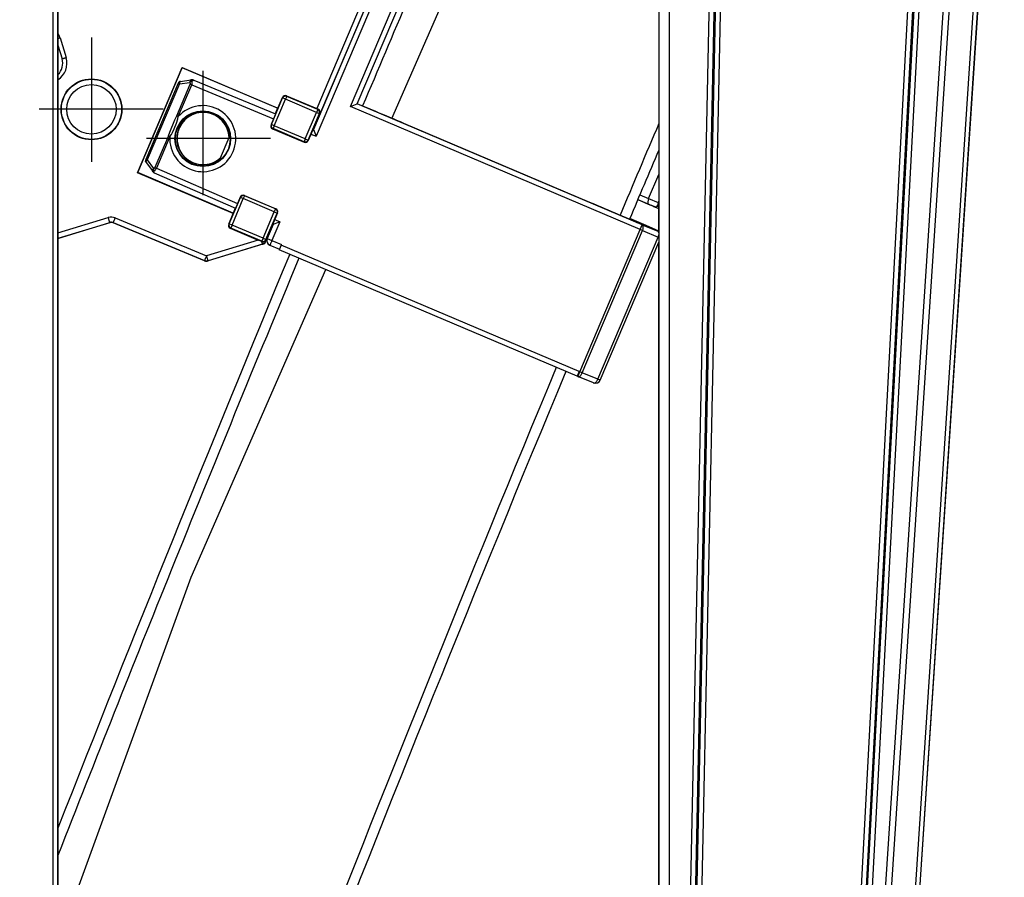
# Model space of a CAD drawing. Extents: x -1 to 399, y -3 to 286.
# Drawn here: x 216 to 240, y 148 to 169 of the extents above; entities that cross this region are included whole.
import ezdxf

# ---------------------------------------------------------------- set-up
doc = ezdxf.new("R2010")
doc.units = 0
doc.linetypes.add('DASHDOT', pattern=[18.5, 12, -3, 0.5, -3])
doc.layers.get('0').update_dxf_attribs({"linetype": 'CONTINUOUS'})

# ---------------------------------------------------------------- blocks, each defined once
blk = doc.blocks.new('BLOCK255')
at = {"color": 7, "linetype": 'DASHDOT'}
for p, q in [((113.721657, -54.724483), (113.721657, -68.601959)), ((120.6604, -61.663219), (106.782921, -61.663219))]:
    blk.add_line(p, q, dxfattribs=at)
blk = doc.blocks.new('BLOCK256')
at = {"color": 7, "linetype": 'DASHDOT'}
for p, q in [((124.496796, -57.944645), (124.496796, -71.011574)), ((131.030258, -64.478111), (117.963333, -64.478111))]:
    blk.add_line(p, q, dxfattribs=at)
blk = doc.blocks.new('BLOCK260')
at = {"color": 7}
for p, q in [((109.972618, 256.331608), (109.972618, -316.596596)), ((110.472598, 256.331608), (110.472598, -316.596596)), ((110.477, -316.5994), (110.477, 256.335642)), ((168.626388, -181.133871), (168.626388, 208.235531)), ((169.626235, -181.133871), (169.626235, 208.235531)), ((170.8119, -177.917601), (174.766615, 10.685877)), ((171.294757, -177.927726), (175.249471, 10.675752)), ((171.41767, -177.930303), (175.372385, 10.673175)), ((171.900527, -177.940428), (175.855241, 10.66305)), ((168.584191, 4.050906), (168.584191, -161.949246)), ((194.799332, -11.292787), (186.476242, -168.181075)), ((195.282295, -11.305589), (186.958526, -168.206661)), ((195.405235, -11.308847), (187.081294, -168.213174)), ((195.888198, -11.321649), (187.563579, -168.23876)), ((198.709716, -12.13284), (188.423728, -168.306143)), ((199.282052, -12.170536), (188.996065, -168.343839)), ((201.552654, -12.71358), (191.292471, -168.495086)), ((201.978004, -12.741595), (191.717821, -168.523101)), ((201.992073, -12.742058), (191.73186, -168.524026)), ((148.499917, -32.233741), (135.180294, -63.620636)), ((149.149798, -31.97109), (135.44292, -64.270527)), ((145.504403, -38.023737), (135.500676, -61.59692)), ((145.960656, -38.217357), (135.399527, -63.104027)), ((138.772012, -61.396495), (148.001147, -39.648593)), ((139.427597, -61.131525), (148.266067, -40.304197)), ((142.77553, -62.536419), (151.84023, -41.836392)), ((110.683518, -54.751584), (111.268433, -56.664141)), ((110.477003, -55.453185), (110.882708, -56.779761)), ((118.161263, -67.800866), (122.484724, -57.612889)), ((118.202649, -67.784141), (122.501449, -57.654275)), ((122.484724, -57.612889), (122.501449, -57.654275)), ((122.484724, -57.612889), (131.75015, -61.546514)), ((131.708777, -61.563234), (122.501449, -57.654275)), ((122.20833, -59.001966), (122.233302, -58.988018)), ((122.327762, -58.959175), (123.342655, -58.825469)), ((123.458798, -58.810168), (123.342655, -58.825469)), ((123.612762, -58.830424), (123.461294, -58.926192)), ((123.612762, -58.830424), (131.524829, -62.106878)), ((122.090785, -59.13941), (118.966644, -66.501261)), ((122.226784, -59.197124), (119.102643, -66.558975)), ((121.977263, -62.301317), (123.279693, -59.232218)), ((122.090785, -59.13941), (122.226784, -59.197124)), ((122.115015, -62.359775), (123.417445, -59.290676)), ((122.226784, -59.197124), (123.241676, -59.063418)), ((123.279693, -59.232218), (123.417445, -59.290676)), ((123.417445, -59.290676), (131.329512, -62.56713)), ((131.120195, -63.130948), (132.207691, -60.568329)), ((131.396315, -63.248125), (132.483811, -60.685506)), ((131.75015, -61.546514), (132.186995, -60.517117)), ((132.207691, -60.568329), (132.186995, -60.517117)), ((132.483811, -60.685506), (132.207691, -60.568329)), ((132.600987, -60.409386), (132.483811, -60.685506)), ((135.482607, -61.958102), (132.483811, -60.685506)), ((132.600987, -60.409386), (132.580267, -60.358114)), ((132.580267, -60.358114), (135.500676, -61.59692)), ((135.599784, -61.681982), (132.600987, -60.409386)), ((131.714344, -61.660297), (131.084046, -63.145557)), ((131.708067, -61.564907), (131.485061, -62.090408)), ((131.708777, -61.563234), (131.708067, -61.564907)), ((131.708067, -61.564907), (131.712669, -61.634838)), ((131.75015, -61.546514), (131.708777, -61.563234)), ((131.714344, -61.660297), (131.712669, -61.634838)), ((135.599784, -61.681982), (135.482607, -61.958102)), ((135.500676, -61.59692), (135.652362, -61.660734)), ((135.599784, -61.681982), (135.652362, -61.660734)), ((138.772012, -61.396495), (139.427597, -61.131525)), ((166.783624, -73.281236), (138.772012, -61.396495)), ((166.978906, -72.820968), (139.427597, -61.131525)), ((141.216262, -61.881371), (140.132823, -61.42169)), ((121.977263, -62.301317), (122.115015, -62.359775)), ((134.395111, -64.520721), (135.482607, -61.958102)), ((134.671231, -64.637898), (135.758727, -62.075279)), ((135.373566, -63.099496), (135.818456, -62.05114)), ((135.482607, -61.958102), (135.758727, -62.075279)), ((135.758727, -62.075279), (135.818456, -62.05114)), ((131.084046, -63.145557), (131.120195, -63.130948)), ((131.396315, -63.248125), (131.120195, -63.130948)), ((131.243109, -63.538805), (131.279138, -63.524245)), ((131.243109, -63.538805), (134.291961, -64.831547)), ((131.396315, -63.248125), (131.279138, -63.524245)), ((134.277935, -64.796841), (131.279138, -63.524245)), ((134.395111, -64.520721), (131.396315, -63.248125)), ((135.340798, -63.127627), (134.685209, -64.672484)), ((135.138862, -63.603479), (135.180294, -63.620636)), ((135.180294, -63.620635), (135.399527, -63.104026)), ((135.340798, -63.127627), (135.373566, -63.099496)), ((161.929079, -70.669386), (143.92843, -63.032087)), ((121.161861, -64.222762), (119.859431, -67.29186)), ((121.299613, -64.28122), (119.997184, -67.350318)), ((121.161861, -64.222762), (121.299613, -64.28122)), ((126.188768, -66.363757), (127.028543, -64.384877)), ((134.395111, -64.520721), (134.277935, -64.796841)), ((134.395111, -64.520721), (134.671231, -64.637898)), ((134.685209, -64.672484), (134.671231, -64.637898)), ((134.943545, -64.063731), (135.44292, -64.270527)), ((134.291961, -64.831547), (134.277935, -64.796841)), ((118.966644, -66.501261), (119.102643, -66.558975)), ((119.102643, -66.558975), (119.711614, -67.381798)), ((118.956783, -66.70896), (118.949458, -66.681281)), ((119.001665, -66.796925), (119.610636, -67.619748)), ((119.859431, -67.29186), (119.997184, -67.350318)), ((119.997184, -67.350318), (127.850863, -70.764358)), ((118.161263, -67.800866), (118.202649, -67.784141)), ((127.427887, -71.731668), (118.161263, -67.800866)), ((127.411167, -71.690295), (118.202649, -67.784141)), ((119.680326, -67.71391), (119.610636, -67.619748)), ((119.801867, -67.810571), (119.765506, -67.635094)), ((119.801867, -67.810571), (127.655547, -71.22461)), ((167.601028, -70.286635), (168.584195, -67.969861)), ((127.042255, -72.740369), (128.129751, -70.17775)), ((127.318375, -72.857546), (128.405871, -70.294927)), ((128.115142, -70.141601), (127.484844, -71.626861)), ((128.115142, -70.141601), (128.129751, -70.17775)), ((128.405871, -70.294927), (128.129751, -70.17775)), ((128.523048, -70.018807), (128.405871, -70.294927)), ((131.404668, -71.567523), (128.405871, -70.294927)), ((128.508487, -69.982777), (131.556551, -71.277377)), ((128.508487, -69.982777), (128.523048, -70.018807)), ((131.521844, -71.291403), (128.523048, -70.018807)), ((166.552614, -70.394663), (167.910129, -70.969649)), ((166.552624, -70.394667), (167.910129, -70.969649)), ((166.55587, -70.386962), (167.568687, -70.815949)), ((166.750642, -69.926447), (167.601028, -70.286635)), ((167.60132, -70.28594), (168.515049, -70.667208)), ((127.616072, -71.207449), (127.411877, -71.688622)), ((131.521844, -71.291403), (131.404668, -71.567523)), ((131.556551, -71.277377), (131.521844, -71.291403)), ((167.568687, -70.815949), (168.245182, -71.098228)), ((168.032608, -71.016651), (167.910129, -70.969649)), ((168.032608, -71.016651), (167.910129, -70.969649)), ((168.245182, -71.098228), (168.032608, -71.016651)), ((168.065179, -71.043826), (168.584194, -71.26408)), ((168.065179, -71.043826), (168.584218, -71.26409)), ((168.516424, -70.663968), (168.515061, -70.667213)), ((168.584195, -70.50427), (168.516424, -70.663968)), ((168.549177, -70.650733), (168.516424, -70.663968)), ((168.549177, -70.650733), (168.584193, -70.568221)), ((168.583715, -70.66539), (168.549177, -70.650733)), ((168.584191, -73.439997), (168.584191, -71.264074)), ((110.477003, -73.614289), (115.350336, -72.123884)), ((116.025257, -72.156253), (124.861659, -75.815482)), ((126.991043, -72.761065), (127.427887, -71.731668)), ((127.411877, -71.688622), (127.411167, -71.690295)), ((127.427887, -71.731668), (127.411167, -71.690295)), ((127.411877, -71.688622), (127.440435, -71.66445)), ((127.440435, -71.66445), (127.465369, -71.643345)), ((127.484844, -71.626861), (127.465369, -71.643345)), ((130.317172, -74.130142), (131.404668, -71.567523)), ((130.593292, -74.247319), (131.680787, -71.6847)), ((131.715374, -71.670722), (131.059785, -73.215579)), ((131.404668, -71.567523), (131.680787, -71.6847)), ((131.438226, -72.323805), (131.933916, -72.539284)), ((131.715374, -71.670722), (131.680787, -71.6847)), ((166.184971, -72.475071), (164.641247, -71.820101)), ((165.768782, -72.250144), (166.202336, -72.434092)), ((167.122805, -72.824929), (165.769111, -72.249364)), ((167.132637, -72.801762), (165.783495, -72.215282)), ((110.477003, -74.134137), (115.492582, -72.600228)), ((115.49137, -72.624687), (110.477004, -74.158224)), ((115.491413, -72.624674), (115.492582, -72.600228)), ((115.828873, -72.640858), (115.83004, -72.616465)), ((124.665275, -76.300087), (115.828899, -72.640869)), ((115.83004, -72.616465), (124.666442, -76.275693)), ((127.042255, -72.740369), (126.991043, -72.761065)), ((127.318375, -72.857546), (127.042255, -72.740369)), ((127.201198, -73.133666), (127.149927, -73.154386)), ((127.149927, -73.154386), (129.83522, -74.294424)), ((127.318375, -72.857546), (127.201198, -73.133666)), ((130.199995, -74.406262), (127.201198, -73.133666)), ((130.317172, -74.130142), (127.318375, -72.857546)), ((131.284036, -72.801935), (130.715898, -74.140717)), ((131.065712, -73.316402), (131.059785, -73.215579)), ((131.06476, -73.318646), (131.284036, -72.801934)), ((131.933916, -72.539284), (131.172152, -74.334337)), ((131.24291, -72.784057), (131.284036, -72.801935)), ((160.947917, -87.032729), (166.783624, -73.281236)), ((166.18513, -72.475134), (166.202336, -72.434092)), ((166.462151, -72.589829), (166.477492, -72.553679)), ((166.783624, -73.281236), (166.978906, -72.820968)), ((167.013759, -73.378898), (166.783624, -73.281236)), ((166.978906, -72.820968), (168.486309, -73.451585)), ((167.122805, -72.824929), (167.132637, -72.801762)), ((168.202555, -73.328312), (167.122805, -72.824929)), ((168.224571, -73.276432), (167.132637, -72.801762)), ((168.202555, -73.328312), (168.224571, -73.276432)), ((168.512335, -73.401524), (168.224571, -73.276432)), ((130.317172, -74.130142), (130.199995, -74.406262)), ((130.317172, -74.130142), (130.593292, -74.247319)), ((130.593292, -74.247319), (130.61881, -74.310462)), ((131.065712, -73.316402), (130.598085, -74.418338)), ((130.715898, -74.140717), (131.172152, -74.334337)), ((161.178052, -87.130391), (167.013759, -73.378898)), ((162.693333, -87.742446), (168.521162, -74.009514)), ((167.013759, -73.378898), (168.521162, -74.009514)), ((168.486962, -73.450048), (168.202555, -73.328312)), ((168.584186, -74.03626), (168.521162, -74.009514)), ((129.83522, -74.294424), (124.861659, -75.815482)), ((130.284127, -74.701071), (125.002736, -76.316272)), ((130.267117, -74.682185), (125.003905, -76.291827)), ((130.199117, -74.450251), (129.83522, -74.294424)), ((130.221732, -74.460049), (130.199117, -74.450251)), ((130.199995, -74.406262), (130.221732, -74.460049)), ((130.284127, -74.701071), (130.267117, -74.682185)), ((130.581055, -74.39943), (130.563565, -74.392008)), ((130.581055, -74.39943), (130.61881, -74.310462)), ((130.598085, -74.418338), (130.581055, -74.39943)), ((130.976835, -74.794589), (131.897967, -75.195011)), ((131.172152, -74.334337), (132.093284, -74.734758)), ((132.073759, -74.780768), (131.878435, -75.241038)), ((132.073759, -74.780768), (132.093284, -74.734758)), ((160.882641, -87.006363), (132.073759, -74.780768)), ((162.923468, -87.840108), (168.584193, -74.500949)), ((168.584191, -161.949246), (168.584191, -74.500994)), ((160.691334, -87.468337), (131.878435, -75.241038)), ((124.665275, -76.300087), (124.666442, -76.275693)), ((125.002736, -76.316272), (125.003905, -76.291827)), ((123.352952, -106.889559), (136.376236, -77.149763)), ((160.882641, -87.006363), (160.691334, -87.468337)), ((160.760655, -87.496338), (160.691334, -87.468337)), ((160.760655, -87.496338), (160.947917, -87.032729)), ((162.275936, -88.108393), (160.760655, -87.496338)), ((160.947917, -87.032729), (160.882641, -87.006363)), ((161.178052, -87.130391), (160.947917, -87.032729)), ((162.693333, -87.742446), (161.178052, -87.130391)), ((162.923468, -87.840108), (162.693333, -87.742446)), ((110.477005, -142.265934), (123.352952, -106.889559))]:
    blk.add_line(p, q, dxfattribs=at)
for points in [[(110.476646, -54.814491), (110.497543, -54.808174), (110.519173, -54.801628), (110.541443, -54.794872), (110.564278, -54.787941), (110.58757, -54.780857), (110.611237, -54.773651), (110.635185, -54.76635), (110.659309, -54.758984), (110.683517, -54.751583)], [(110.882706, -56.779758), (110.886726, -56.778866), (110.898521, -56.775589), (110.917839, -56.769993), (110.94429, -56.762199), (110.977333, -56.752365), (111.016281, -56.740688), (111.060341, -56.727413), (111.108612, -56.712811), (111.160095, -56.697182), (111.213737, -56.680847), (111.268433, -56.664139)], [(122.327759, -58.959175), (122.308647, -58.964893), (122.290764, -58.976784), (122.274498, -58.994595), (122.260185, -59.017948), (122.248131, -59.046352), (122.238586, -59.079205), (122.231766, -59.11581), (122.227798, -59.155396), (122.226784, -59.197121)], [(123.342651, -58.82547), (123.32354, -58.831188), (123.305656, -58.843079), (123.289391, -58.860889), (123.275078, -58.884243), (123.263023, -58.912647), (123.253479, -58.945499), (123.246658, -58.982105), (123.242691, -59.02169), (123.241676, -59.063416)], [(123.461288, -58.926189), (123.449631, -58.904659), (123.437286, -58.885345), (123.424377, -58.868446), (123.411034, -58.854134), (123.397392, -58.842552), (123.383591, -58.833824), (123.369774, -58.82803), (123.356087, -58.825237), (123.342651, -58.82547)], [(123.279694, -59.23222), (123.285294, -59.215672), (123.288422, -59.198246), (123.289063, -59.180077), (123.287209, -59.161301), (123.282875, -59.142059), (123.2761, -59.122501), (123.266922, -59.102776), (123.255417, -59.083031), (123.241676, -59.063419)], [(132.600983, -60.409386), (132.560501, -60.395535), (132.518448, -60.387585), (132.475708, -60.385696), (132.433121, -60.389908), (132.391556, -60.400135), (132.351883, -60.416172), (132.314896, -60.437687), (132.281342, -60.464245), (132.251907, -60.495304), (132.227188, -60.530235), (132.207687, -60.568329)], [(135.758728, -62.075279), (135.772583, -62.034794), (135.780533, -61.992748), (135.78241, -61.949997), (135.778198, -61.90741), (135.767975, -61.865856), (135.751938, -61.82618), (135.730423, -61.789185), (135.703873, -61.75563), (135.672806, -61.726192), (135.637878, -61.701477), (135.599777, -61.681984)], [(121.161858, -64.222763), (121.286964, -63.858845), (121.78537, -62.676151), (121.953133, -62.354809), (121.977264, -62.301315)], [(121.299614, -64.281219), (121.452034, -64.086349), (121.559898, -63.900707), (121.734756, -63.533897), (121.960518, -62.986423), (122.084625, -62.587742), (122.115013, -62.359776)], [(131.120193, -63.130947), (131.106339, -63.171432), (131.098389, -63.213478), (131.096512, -63.256229), (131.100723, -63.298817), (131.110947, -63.34037), (131.126984, -63.380047), (131.148499, -63.417042), (131.175049, -63.450596), (131.206116, -63.480034), (131.241043, -63.504749), (131.279144, -63.524242)], [(134.277939, -64.796844), (134.31842, -64.810692), (134.360474, -64.818642), (134.403214, -64.820534), (134.445801, -64.816322), (134.487366, -64.806091), (134.527039, -64.790054), (134.564026, -64.768539), (134.59758, -64.741982), (134.627014, -64.710922), (134.651733, -64.675987), (134.671234, -64.637901)], [(119.102646, -66.558975), (119.073341, -66.588699), (119.047623, -66.619049), (119.026039, -66.649391), (119.009041, -66.679077), (118.996986, -66.707481), (118.990135, -66.734001), (118.988625, -66.75808), (118.9925, -66.779205), (119.001663, -66.796921)], [(119.711617, -67.381798), (119.682312, -67.411522), (119.656593, -67.441872), (119.63501, -67.472214), (119.618011, -67.5019), (119.605957, -67.530304), (119.599106, -67.556824), (119.597595, -67.580902), (119.601471, -67.602028), (119.610634, -67.619743)], [(119.711609, -67.381798), (119.735268, -67.378052), (119.757454, -67.372612), (119.778023, -67.365501), (119.796799, -67.356796), (119.813644, -67.346542), (119.828438, -67.334831), (119.841057, -67.321739), (119.851418, -67.307381), (119.859428, -67.291862)], [(119.610634, -67.619743), (119.619804, -67.62957), (119.631325, -67.637474), (119.645088, -67.643387), (119.660957, -67.647247), (119.678764, -67.64901), (119.698326, -67.648659), (119.719452, -67.646202), (119.74192, -67.64167), (119.765503, -67.635094)], [(128.523041, -70.018806), (128.482559, -70.004959), (128.440506, -69.997009), (128.397766, -69.995117), (128.355179, -69.999329), (128.313614, -70.00956), (128.273941, -70.025597), (128.236954, -70.047112), (128.2034, -70.073669), (128.173965, -70.104729), (128.149246, -70.139664), (128.129745, -70.17775)], [(167.601028, -70.286636), (167.51329, -70.611412), (167.517975, -70.738373), (167.546616, -70.799675), (167.56868, -70.815948)], [(131.680786, -71.6847), (131.694641, -71.644211), (131.702591, -71.602165), (131.704468, -71.55941), (131.700256, -71.51683), (131.690033, -71.475273), (131.673996, -71.435593), (131.652481, -71.398605), (131.625931, -71.365044), (131.594864, -71.335609), (131.559937, -71.310898), (131.521835, -71.291397)], [(168.549179, -70.650726), (168.531082, -70.700577), (168.518372, -70.752068), (168.511185, -70.804611), (168.509598, -70.85762), (168.513641, -70.9105), (168.523254, -70.962662), (168.538345, -71.013504), (168.558731, -71.062462), (168.584198, -71.108986)], [(115.492584, -72.600227), (115.491226, -72.594193), (115.487007, -72.578835), (115.480011, -72.554451), (115.470367, -72.521515), (115.458275, -72.480698), (115.44397, -72.432785), (115.427727, -72.378738), (115.409882, -72.319618), (115.390785, -72.256599), (115.370804, -72.190918), (115.350334, -72.123878)], [(115.83004, -72.616463), (115.832977, -72.61097), (115.839668, -72.596382), (115.849968, -72.573006), (115.863678, -72.541298), (115.880531, -72.501892), (115.900177, -72.455574), (115.922234, -72.403259), (115.946266, -72.345993), (115.971786, -72.28492), (115.998291, -72.221252), (116.025253, -72.15625)], [(127.042252, -72.740364), (127.028404, -72.780853), (127.020454, -72.822899), (127.018562, -72.865654), (127.022774, -72.908234), (127.033005, -72.949791), (127.049042, -72.989471), (127.070557, -73.026459), (127.097115, -73.06002), (127.128174, -73.089455), (127.163109, -73.114166), (127.201195, -73.133667)], [(167.013763, -73.378899), (167.038864, -73.312614), (167.058807, -73.245697), (167.073212, -73.179504), (167.081772, -73.115356), (167.08432, -73.05455), (167.080811, -72.998322), (167.071304, -72.947792), (167.056, -72.903992), (167.035202, -72.86779), (167.009338, -72.839928), (166.978912, -72.820969)], [(130.199997, -74.406265), (130.240479, -74.420113), (130.282532, -74.428062), (130.325272, -74.429955), (130.367859, -74.425743), (130.409424, -74.415512), (130.449097, -74.399475), (130.486084, -74.37796), (130.519638, -74.351402), (130.549072, -74.320343), (130.573792, -74.285408), (130.593292, -74.247322)], [(168.584061, -73.602188), (168.578552, -73.57782), (168.571594, -73.55513), (168.563232, -73.534233), (168.553497, -73.515228), (168.54245, -73.498207), (168.530151, -73.483269), (168.516647, -73.470474), (168.502014, -73.459892), (168.486313, -73.451584)], [(168.584198, -73.506836), (168.573975, -73.499626), (168.563568, -73.492676), (168.552979, -73.485985), (168.542236, -73.479561), (168.531342, -73.473412), (168.520294, -73.467529), (168.509094, -73.461929), (168.497772, -73.456612), (168.486313, -73.451584)], [(168.521164, -74.009514), (168.531082, -73.984985), (168.540329, -73.960251), (168.548874, -73.935379), (168.556702, -73.910439), (168.563782, -73.885513), (168.570099, -73.860649), (168.575638, -73.835938), (168.580383, -73.811432), (168.584305, -73.787216)], [(130.267105, -74.682182), (130.266266, -74.678123), (130.26358, -74.668098), (130.259109, -74.652229), (130.252884, -74.630714), (130.244995, -74.603828), (130.23555, -74.571907), (130.22467, -74.535355), (130.212463, -74.494629), (130.199112, -74.450249)], [(130.267105, -74.682182), (130.312698, -74.665771), (130.356476, -74.645035), (130.398041, -74.620148), (130.437012, -74.591362), (130.473007, -74.558937), (130.505707, -74.523186), (130.53479, -74.484436), (130.559982, -74.443054), (130.581055, -74.399429)], [(131.17215, -74.334343), (131.143814, -74.399612), (131.11615, -74.463593), (131.089706, -74.524971), (131.065018, -74.582512), (131.042603, -74.635033), (131.022888, -74.681465), (131.006302, -74.720863), (130.993179, -74.752434), (130.98378, -74.775528), (130.978287, -74.78968), (130.976822, -74.794594)], [(124.666443, -76.275688), (124.66938, -76.270195), (124.676071, -76.255608), (124.686371, -76.232231), (124.700081, -76.200523), (124.716934, -76.161118), (124.73658, -76.114799), (124.758636, -76.062485), (124.782669, -76.005219), (124.808189, -75.944145), (124.834694, -75.880478), (124.861656, -75.815475)], [(125.003906, -76.291824), (125.002548, -76.285789), (124.998329, -76.270432), (124.991333, -76.246048), (124.981689, -76.213112), (124.969597, -76.172295), (124.955292, -76.124382), (124.939049, -76.070335), (124.921204, -76.011215), (124.902107, -75.948196), (124.882126, -75.882515), (124.861656, -75.815475)], [(124.666443, -76.275688), (124.702347, -76.288963), (124.739166, -76.299446), (124.77668, -76.307091), (124.814667, -76.311836), (124.852905, -76.313667), (124.891174, -76.312561), (124.929245, -76.30854), (124.966896, -76.301613), (125.003906, -76.291824)], [(160.760666, -87.496338), (160.795349, -87.504921), (160.833115, -87.503998), (160.873184, -87.493591), (160.914749, -87.4739), (160.957001, -87.445328), (160.999054, -87.408455), (161.040085, -87.364014), (161.079269, -87.312904), (161.115799, -87.256157), (161.148956, -87.194908), (161.178055, -87.130394)], [(162.27594, -88.108391), (162.310623, -88.116974), (162.348389, -88.116051), (162.388458, -88.105644), (162.430023, -88.085953), (162.472275, -88.057381), (162.514328, -88.020508), (162.555359, -87.976067), (162.594543, -87.924957), (162.631073, -87.86821), (162.66423, -87.806961), (162.693329, -87.742447)]]:
    blk.add_lwpolyline(points, dxfattribs=at)
for centre, radius in [((113.72166, -61.663221), 2.938738), ((113.721178, -61.663138), 2.908726), ((113.721178, -61.663138), 2.39104), ((124.488674, -64.500821), 2.692791), ((124.487033, -64.500125), 2.649998)]:
    blk.add_circle(centre, radius, dxfattribs=at)
for centre, radius, start, end in [((2903.866832, -1227.843155), 2999.999998, 156.686254, 157.118022), ((108.866588, -55.307254), 1.9, 17.00514, 32.049883), ((109.451503, -57.219811), 1.9, 302.665672, 17.00514), ((109.44829, -57.218447), 1.5, 313.299223, 17.00514), ((122.366947, -59.256605), 0.3, 121.909664, 157.00514), ((122.366947, -59.256605), 0.3, 97.50514, 116.449764), ((123.665912, -59.494948), 0.604883, 109.786921, 134.511658), ((122.837252, -59.033438), 0.633982, 336.089097, 9.751416), ((123.497982, -59.107598), 0.3, 67.50514, 97.50514), ((132.463145, -60.634269), 0.299966, 67.01731, 157.01174), ((124.484664, -64.499113), 3.192494, 176.086444, 497.923505), ((135.53986, -61.940244), 0.300707, 338.294718, 68.075401), ((143.930286, -52.249561), 9.926818, 245.777781, 247.509369), ((71.761978, -229.352466), 181.302393, 66.543967, 67.475041), ((124.496796, -64.478109), 2.533463, 2.109069, 311.901135), ((124.512742, -64.48492), 2.517728, 2.278281, 246.601198), ((131.360086, -63.262685), 0.299864, 157.007743, 247.040205), ((179.80741, -45.906689), 48.014618, 201.649746, 202.48618), ((135.397491, -63.047124), 0.057238, 245.448283, 272.049121), ((2903.898867, -1227.857183), 2973, 156.933689, 157.119013), ((134.409018, -64.555333), 0.3, 247.033087, 337.014836), ((2903.898867, -1227.857183), 2972, 156.979003, 157.11905), ((119.242806, -66.618456), 0.3, 157.00514, 192.095757), ((124.512827, -64.484837), 2.517762, 246.600744, 311.732), ((119.242806, -66.618456), 0.3, 197.563152, 216.50514), ((120.31671, -67.3871), 0.604862, 179.497992, 204.223623), ((119.409062, -67.11176), 0.633983, 304.258879, 337.921149), ((119.921467, -67.535442), 0.3, 216.50514, 246.50514), ((128.391172, -70.258754), 0.299864, 66.970076, 157.002538), ((131.439223, -71.553477), 0.3, 336.995445, 66.977193), ((92.474795, -238.14048), 181.302393, 66.543967, 67.475041), ((168.096591, -70.973333), 0.077218, 214.1, 245.981474), ((168.096591, -70.973333), 0.077218, 214.1, 245.981474), ((168.273209, -70.994988), 0.107483, 254.811564, 304.857979), ((168.057522, -70.660875), 0.506423, 303.274551, 326.910885), ((168.980136, -70.860518), 0.50366, 157.430158, 188.821682), ((168.958851, -70.847999), 0.484827, 190.66961, 219.491337), ((115.642716, -73.07996), 0.999785, 67.503742, 107.004264), ((115.637599, -73.102826), 0.5, 67.50514, 107.00514), ((115.638708, -73.07809), 0.499705, 67.487239, 107.003177), ((127.267166, -72.878281), 0.299966, 156.998541, 246.992971), ((149.261816, -116.490223), 47.243044, 111.517111, 112.367205), ((170.141928, -63.370521), 9.926901, 246.5096, 248.241177), ((162.404148, -81.607958), 9.9287, 65.777943, 67.509336), ((131.176168, -74.336041), 0.5, 157.00514, 246.50514), ((168.289999, -73.910148), 0.500487, 54.022471, 66.824953), ((168.313001, -73.860072), 0.5, 57.176764, 66.50514), ((130.343885, -74.180413), 0.305079, 246.403004, 316.074082), ((130.137842, -74.222949), 0.5, 287.011825, 336.997002), ((130.354174, -74.190634), 0.290506, 316.118073, 335.638724), ((2903.898867, -1227.857183), 3001, 157.422435, 158.564622), ((2903.866818, -1227.84315), 2999.999983, 157.422582, 158.044689), ((124.85655, -75.83812), 0.5, 247.508301, 286.999994), ((2903.898867, -1227.857183), 2973, 157.426365, 159.983987), ((2903.898867, -1227.857183), 2972, 157.426507, 160.036975), ((162.463198, -87.644784), 0.5, 248.00514, 337.00514), ((2903.866073, -1227.845248), 3000.000001, 158.044646, 158.611603)]:
    blk.add_arc(centre, radius, start, end, dxfattribs=at)

msp = doc.modelspace()

# ---------------------------------------------------------------- block references
at = {"xscale": 0.25, "yscale": 0.25, "zscale": 0.25}
for name in ['BLOCK260', 'BLOCK255', 'BLOCK256']:
    msp.add_blockref(name, (189.454933, 182.392706), dxfattribs=at)

doc.saveas('drawing.dxf')
